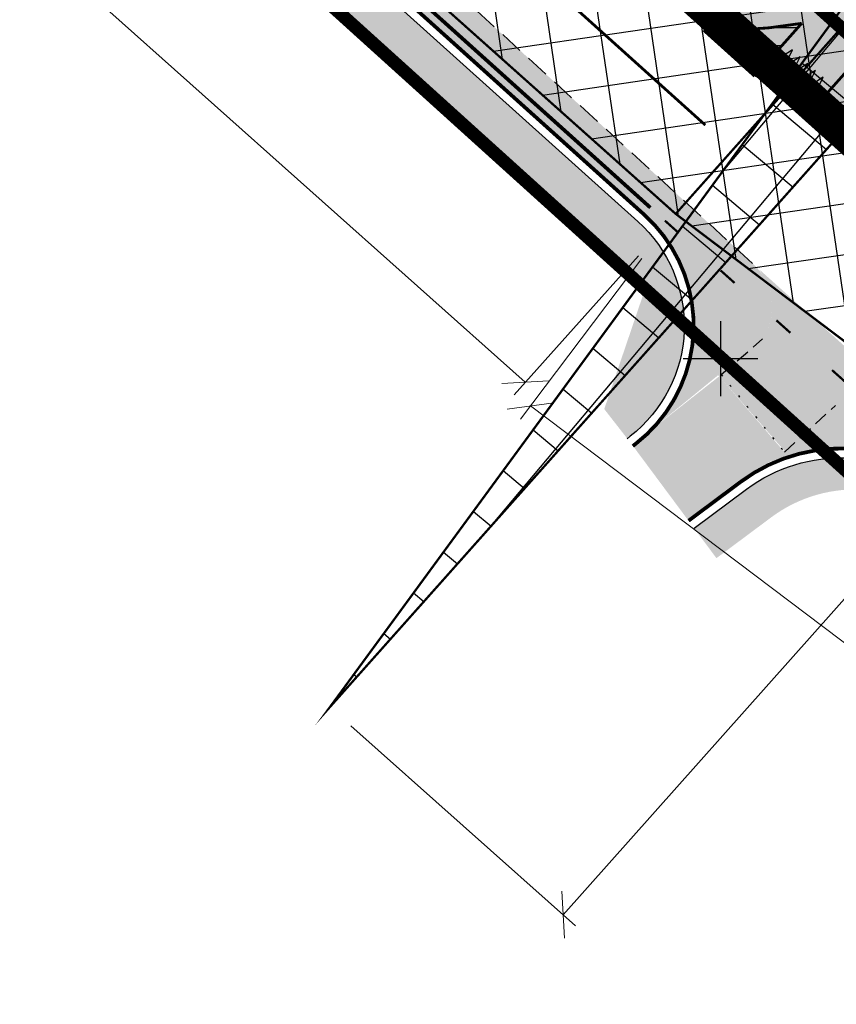
# Model space of a CAD drawing. Units: millimetres. Extents: x 549535 to 550688, y 6580504 to 6581811.
# Drawn here: x 550113 to 550156, y 6580615 to 6580668 of the extents above; entities that cross this region are included whole.
import ezdxf

# ---------------------------------------------------------------- set-up
doc = ezdxf.new("R2010")
doc.units = ezdxf.units.MM
for name, pattern in [('ACAD_ISO09W100', [45, 24, -3, 6, -3, 6, -3]), ('geodeesia$0$DASHED', [0.75, 0.5, -0.25]), ('geodeesia$0$DOT2', [0.125, 0, -0.125]), ('geodeesia$0$HIDDEN', [0.375, 0.25, -0.125])]:
    doc.linetypes.add(name, pattern=pattern)
doc.layers.get('0').update_dxf_attribs({"linetype": 'CONTINUOUS'})
doc.layers.get('Defpoints').update_dxf_attribs({"linetype": 'CONTINUOUS'})
for name, color, linetype in [('geodeesia$0$uustee', 7, 'CONTINUOUS'), ('K-det-KM', 7, 'CONTINUOUS'), ('K-det-nähtavus-ristmik', 200, 'CONTINUOUS'), ('K-det-pl-ala', 129, 'ACAD_ISO09W100'), ('K-kr-krj', 1, 'CONTINUOUS'), ('KM', 7, 'CONTINUOUS'), ('KM1', 255, 'CONTINUOUS'), ('LM', 7, 'CONTINUOUS'), ('MAPGRID', 15, 'CONTINUOUS'), ('p', 1, 'CONTINUOUS'), ('PIIRID', 32, 'CONTINUOUS'), ('TEXT', 7, 'CONTINUOUS')]:
    doc.layers.add(name, color=color, linetype=linetype)
doc.layers.add('K-dim-nähtavuskolmnurk', color=7, linetype='CONTINUOUS', lineweight=13)
doc.styles.add('SWISL', font='swissl.ttf')
doc.dimstyles.new('1-1000 m', dxfattribs={"dimscale": 0, "dimtxt": 2.5, "dimasz": 1.78, "dimexe": 0.9, "dimexo": 3, "dimgap": 0.6, "dimtad": 1, "dimdec": 0, "dimzin": 0, "dimdsep": 46, "dimtxsty": 'SWISL', "dimblk1": 'OBLIQUE', "dimblk2": 'OBLIQUE', "dimsah": 1, "dimcen": 0.09, "dimclrd": 256, "dimclre": 256, "dimclrt": 256, "dimadec": 4, "dimazin": 0, "dimtfac": 1, "dimtdec": 0, "dimtmove": 0, "dimatfit": 3, "dimldrblk": 'OBLIQUE', "dimfxl": 0, "dimtolj": 1, "dimtzin": 0, "dimlwd": -1, "dimlwe": -1, "dimarcsym": 0})

# ---------------------------------------------------------------- blocks, each defined once
blk = doc.blocks.new('CROSS01')
at = {"linetype": 'Continuous'}
for p, q in [((-1.423576730799099e-13, 4.000355117866842), (-1.423576730799099e-13, -4.000355117867127)), ((-4.000355117866984, 0), (4.000355117866984, 0))]:
    blk.add_line(p, q, dxfattribs=at)
blk = doc.blocks.new('_OBLIQUE')
at = {"color": 0, "linetype": 'ByBlock'}
blk.add_line((-0.5, -0.5), (0.5, 0.5), dxfattribs=at)
blk = doc.blocks.new('*D76')
at = {"layer": 'Defpoints', "color": 0}
for p in [(550147.5975891468, 6580657.748853864), (550283.4589044256, 6580555.144477171), (550275.6963136257, 6580544.86581431)]:
    blk.add_point(p, dxfattribs=at)
at = {"layer": 'K-dim-nähtavuskolmnurk'}
for p, q in [((550145.7896103477, 6580655.354858738), (550139.2926047067, 6580646.751992465)), ((550139.8349983469, 6580647.470191003), (550275.6963136257, 6580544.86581431)), ((550281.6509256265, 6580552.750482045), (550275.1539199855, 6580544.147615772))]:
    blk.add_line(p, q, dxfattribs=at)
at = {"layer": 'K-dim-nähtavuskolmnurk', "xscale": 1.78, "yscale": 1.78, "zscale": 1.78}
for p, rotation in [((550139.8349983469, 6580647.470191003), 142.9393841366509), ((550275.6963136257, 6580544.86581431), 322.9393841366509)]:
    blk.add_blockref('_OBLIQUE', p, dxfattribs=dict(at, rotation=rotation))
at = {"layer": 'K-dim-nähtavuskolmnurk', "insert": (550208.9015445444, 6580597.67206436), "char_height": 2.5, "attachment_point": 5, "rotation": 322.93938413665086, "style": 'SWISL'}
blk.add_mtext('\\A1;170 m', dxfattribs=at)
blk = doc.blocks.new('*D77')
at = {"layer": 'Defpoints', "color": 0}
for p in [(549954.4332831409, 6580830.208578179), (549946.3858797266, 6580821.195047038), (550147.5975891468, 6580657.748853863)]:
    blk.add_point(p, dxfattribs=at)
at = {"layer": 'K-dim-nähtavuskolmnurk'}
for p, q in [((549952.4352900214, 6580827.970716813), (549945.7864817907, 6580820.523688627)), ((550139.550185733, 6580648.735322723), (549946.3858797266, 6580821.195047038)), ((550145.5995960273, 6580655.510992497), (550138.9507877971, 6580648.063964313))]:
    blk.add_line(p, q, dxfattribs=at)
at = {"layer": 'K-dim-nähtavuskolmnurk', "xscale": 1.78, "yscale": 1.78, "zscale": 1.78}
for p, rotation in [((549946.3858797266, 6580821.195047038), 138.2410876973487), ((550139.550185733, 6580648.735322723), 318.2410876973487)]:
    blk.add_blockref('_OBLIQUE', p, dxfattribs=dict(at, rotation=rotation))
at = {"layer": 'K-dim-nähtavuskolmnurk', "insert": (550044.223300505, 6580736.371153315), "char_height": 2.5, "attachment_point": 5, "rotation": 318.2410876973487, "style": 'SWISL'}
blk.add_mtext('\\A1;260 m', dxfattribs=at)
blk = doc.blocks.new('*D94')
at = {"layer": 'Defpoints', "color": 0}
for p in [(550198.9025163725, 6580709.774781505), (550129.0927833379, 6580631.342584561), (550141.5739845093, 6580620.233507477)]:
    blk.add_point(p, dxfattribs=at)
at = {"layer": 'K-dim-nähtavuskolmnurk'}
for p, q in [((550200.022975909, 6580708.777499977), (550212.0559932664, 6580698.067335503)), ((550211.3837175444, 6580698.66570442), (550141.5739845093, 6580620.233507477)), ((550130.2132428745, 6580630.345303034), (550142.2462602314, 6580619.63513856))]:
    blk.add_line(p, q, dxfattribs=at)
at = {"layer": 'K-dim-nähtavuskolmnurk', "xscale": 1.780000006489483, "yscale": 1.780000006489483, "zscale": 1.780000006489483}
for p, rotation in [((550211.3837175444, 6580698.66570442), 48.3288476021897), ((550141.5739845093, 6580620.233507477), 228.3288476021897)]:
    blk.add_blockref('_OBLIQUE', p, dxfattribs=dict(at, rotation=rotation))
at = {"layer": 'K-dim-nähtavuskolmnurk', "insert": (550187.8909604657, 6580675.106164163), "char_height": 2.500000009114443, "attachment_point": 5, "rotation": 48.328847602189654, "style": 'SWISL'}
blk.add_mtext('\\A1;105 m', dxfattribs=at)
blk = doc.blocks.new('t921')
at = {"layer": 'KM', "color": 7, "const_width": 0.12}
blk.add_lwpolyline([(-1, 0), (0, 0)], dxfattribs=at)
blk = doc.blocks.new('T943')
at = {"layer": 'KM', "color": 7}
blk.add_lwpolyline([(0.235949999987497, -0.849419999976817), (0.4718999999895459, 0), (0, 0), (0.235949999987497, -0.849419999976817)], dxfattribs=at)

msp = doc.modelspace()

# ---------------------------------------------------------------- hatches: boundary and pattern name
at = {"layer": 'K-det-KM'}
h = msp.add_hatch(dxfattribs=at)
h.set_pattern_fill('ANSI32', color=256, scale=0.15, angle=315, style=0)
h.set_pattern_definition([(0, (0, 0), (3.33066907387547e-16, 1.42875), []), (0, (0.4762502056546509, -0.4762502061203122), (3.33066907387547e-16, 1.42875), [])])
h.paths.add_polyline_path([(550149.610552859, 6580667.671518225), (550152.1134385177, 6580665.443787948), (550154.3390567667, 6580667.948685241, -0.0624641498498973)])
at = {"layer": 'K-det-nähtavus-ristmik'}
h = msp.add_hatch(dxfattribs=at)
h.set_pattern_fill('ANSI37', color=256, scale=0.85, angle=5, style=0)
h.set_pattern_definition([(8.378692845913092, (550240.4861184505, 6580768.857905483), (-0.393248701369741, 2.669945134524493), []), (98.37869284591306, (550240.4861184505, 6580768.857905483), (-2.669945134524493, -0.393248701369741), [])])
h.paths.add_polyline_path([(550163.3880163993, 6580675.489738185), (550283.458904426, 6580555.144477171), (550147.5975891469, 6580657.748853864), (549954.4332831404, 6580830.208578178)])
h = msp.add_hatch(dxfattribs=at)
h.set_pattern_fill('ANSI37', color=256, scale=0.85, angle=5, style=0)
h.set_pattern_definition([(50, (0, 0), (-2.067362440867341, 1.734723061641548), []), (140, (0, 0), (-1.734723061641548, -2.067362440867341), [])])
h.paths.add_polyline_path([(550191.4270021768, 6580716.416826609), (550198.9025163726, 6580709.774781504), (550129.092783336, 6580631.342584559)])
h.paths.add_polyline_path([(550191.4270021768, 6580716.416826609), (550195.8880959527, 6580712.453114507), (550265.6295431386, 6580790.945983896)])
at = {"layer": 'KM1'}
h = msp.add_hatch(color=254, dxfattribs=at)
edge = h.paths.add_edge_path()
edge.add_line((550146.1939094557, 6580646.112089167), (550152.2470000004, 6580651.055000001))
edge.add_arc((550149.6452727009, 6580652.76686324), 3.114395718443749, 326.6562104729779, 408.5720231366062)
edge.add_line((550151.7060000084, 6580655.101999993), (550136.8140000005, 6580668.748000001))
edge.add_line((550136.8140000005, 6580668.748000001), (550119.8230000002, 6580684.182))
edge.add_line((550119.8230000002, 6580684.182), (550101.9949999996, 6580699.603))
edge.add_line((550101.9949999996, 6580699.603), (550089.4151170246, 6580710.289279538))
edge.add_line((550089.4151170246, 6580710.289279538), (550084.895, 6580714.129))
edge.add_line((550084.895, 6580714.129), (550081.7967005373, 6580716.903605014))
edge.add_line((550081.7967005373, 6580716.903605014), (550068.537, 6580728.778))
edge.add_line((550068.537, 6580728.778), (550067.8635413799, 6580729.365634287))
edge.add_line((550067.8635413799, 6580729.365634287), (550051.16, 6580743.113))
edge.add_line((550051.16, 6580743.113), (550036.0965012837, 6580755.050234982))
edge.add_line((550036.0965012837, 6580755.050234982), (550067.4287130052, 6580728.868051331))
edge.add_line((550067.4287130052, 6580728.868051331), (550072.4687564034, 6580724.601293673))
edge.add_arc((549863.5035277946, 6580477.76425595), 323.4114870550989, 47.60770110684592, 49.749695568399375, ccw=False)
edge.add_arc((546611.0806972065, 6576914.945172029), 5147.510790934162, 47.52630885094908, 47.607701106844786, ccw=False)
edge.add_line((550086.9455757297, 6580711.684653351), (550116.736899398, 6580684.047353072))
edge.add_arc((550456.7901481733, 6581050.604010071), 499.9999947926177, 227.148033748109, 228.0077956127599)
edge.add_line((550122.2754073861, 6580678.986083984), (550127.7737042204, 6580674.036749704))
edge.add_line((550127.7737042204, 6580674.036749704), (550145.9099439309, 6580657.71127372))
edge.add_arc((550140.5847172742, 6580651.777835915), 7.972686068000156, -45.287390536702674, 48.09220440241768, ccw=False)
h = msp.add_hatch(color=71, dxfattribs=at)
edge = h.paths.add_edge_path()
edge.add_line((550135.1456370441, 6580666.728113588), (550145.5754291866, 6580657.33965579))
edge.add_arc((550140.5540616413, 6580651.763869671), 7.503567343128528, -53.62123537337658, 47.99485223697758, ccw=False)
edge.add_line((550145.0045814837, 6580645.72264496), (550143.7769545601, 6580647.301547152))
edge.add_line((550143.7769545601, 6580647.301547152), (550145.9603018826, 6580653.724927204))
edge.add_line((550145.9603018826, 6580653.724927204), (550119.9998912906, 6580677.205170167))
edge.add_line((550119.9998912906, 6580677.205170167), (550075.8799999998, 6580717.109999998))
edge.add_line((550075.8799999998, 6580717.109999998), (550064.6782878629, 6580726.459435311))
edge.add_line((550064.6782878629, 6580726.459435311), (550033.7119797228, 6580752.3052606))
edge.add_line((550033.7119797228, 6580752.3052606), (550035.7758889947, 6580754.666558347))
edge.add_line((550035.7758889947, 6580754.666558347), (550067.1840000948, 6580728.420950782))
edge.add_arc((549746.892323323, 6580345.127992241), 499.5000002772913, 47.14803376353137, 50.11680609736601, ccw=False)
edge.add_line((550086.6055224775, 6580711.318096691), (550105.3953192336, 6580693.886872052))
edge.add_line((550105.3953192336, 6580693.886872052), (550116.3968461457, 6580683.680796411))
edge.add_arc((550456.7901458007, 6581050.604007492), 500.4999912886477, 227.1480337464867, 228.0077956171228)
edge.add_line((550121.9408926418, 6580678.614466054), (550135.1456370441, 6580666.728113588))
h = msp.add_hatch(color=254, dxfattribs=at)
edge = h.paths.add_edge_path()
edge.add_line((550173.6465623552, 6580679.675940061), (550168.6797913904, 6580684.088949777))
edge.add_line((550168.6797913904, 6580684.088949777), (550161.4151170739, 6580675.912676494))
edge.add_arc((550152.444503439, 6580683.883127605), 11.99999999580418, 244.0941523707871, 318.37869272371927, ccw=False)
edge.add_arc((550173.809576688, 6580727.871333171), 60.90223495344586, 231.2865623820306, 244.09415237089252, ccw=False)
edge.add_line((550135.7197553435, 6580680.350309063), (550169.4175411916, 6580649.952857872))
edge.add_line((550169.4175411916, 6580649.952857872), (550168.4834969755, 6580650.918351655))
edge.add_arc((550178.9031475178, 6580660.998597121), 14.49760208028368, 168.6893553027602, 224.0514731467499, ccw=False)
edge.add_arc((550186.3433644738, 6580659.510457544), 22.0851832329912, 156.5318237494022, 168.6893553036451, ccw=False)
edge.add_arc((550218.7657175807, 6580639.587264376), 60.00000010960607, 138.5967640357939, 151.4033964495962, ccw=False)
edge.add_line((550173.7612943759, 6580679.268518201), (550173.9129741712, 6580679.439231354))
edge.add_line((550173.9129741712, 6580679.439231354), (550173.6465623562, 6580679.675940061))
h = msp.add_hatch(color=254, dxfattribs=at)
edge = h.paths.add_edge_path()
edge.add_line((550153.3882702664, 6580645.09663194), (550156.1529999939, 6580647.492999993))
edge.add_arc((550158.1859353703, 6580645.147568597), 3.10384836636765, 39.5273029280977, 130.9175660687866, ccw=False)
edge.add_line((550160.5800000003, 6580647.123), (550151.7276236817, 6580655.082737822))
edge.add_line((550151.7276236817, 6580655.082737822), (550152.0689106552, 6580654.775864872))
edge.add_line((550152.0689106552, 6580654.775864872), (550152.3071646453, 6580654.383585839))
edge.add_arc((550149.6452726934, 6580652.76686324), 3.114395723856433, -33.34378953836381, 31.272756825236172, ccw=False)
edge.add_line((550152.2469999974, 6580651.054999997), (550149.8721659116, 6580649.115727317))
edge.add_line((550149.8721659116, 6580649.115727317), (550153.3882702664, 6580645.09663194))
h = msp.add_hatch(color=254, dxfattribs=at)
edge = h.paths.add_edge_path()
edge.add_line((550149.9260413662, 6580649.053160056), (550153.4170000001, 6580644.999))
edge.add_line((550153.4170000001, 6580644.999), (550151.6400754888, 6580643.810297752))
edge.add_line((550151.6400754888, 6580643.810297752), (550148.285074361, 6580641.324337726))
edge.add_line((550148.285074361, 6580641.324337726), (550145.3114882155, 6580645.327919411))
edge.add_line((550145.3114882155, 6580645.327919411), (550145.4079400811, 6580645.403974327))
edge.add_arc((550140.4139736127, 6580651.737258347), 8.06536964799718, 308.2567388124876, 315.7775115734717)
edge.add_line((550146.193915253, 6580646.112095043), (550149.9260413662, 6580649.053160056))
h = msp.add_hatch(color=254, dxfattribs=at)
edge = h.paths.add_edge_path()
edge.add_line((550152.4952631954, 6580644.322605606), (550156.1530000004, 6580647.493))
edge.add_arc((550158.185935371, 6580645.14756861), 3.103848356925157, 39.527302737397406, 130.917566077674, ccw=False)
edge.add_line((550160.5800000003, 6580647.123), (550196.9770922769, 6580613.129442428))
edge.add_line((550196.9770922769, 6580613.129442428), (550162.3457144712, 6580643.005469302))
edge.add_arc((550156.404799768, 6580636.068015981), 9.13360422254403, 49.4247766467152, 115.3431587953144)
h = msp.add_hatch(color=71, dxfattribs=at)
edge = h.paths.add_edge_path()
edge.add_line((550148.584009684, 6580640.923541428), (550149.7797509793, 6580639.320356238))
edge.add_line((550149.7797509793, 6580639.320356238), (550152.7162720099, 6580641.510570746))
edge.add_arc((550157.2003018772, 6580635.498626273), 7.500000013005229, 85.0239064571715, 126.71754577490799, ccw=False)
edge.add_line((550157.8508524523, 6580642.970358612), (550194.1646454125, 6580610.125859537))
edge.add_line((550194.1646454125, 6580610.125859537), (550196.6126260584, 6580612.7381953))
edge.add_line((550196.6126260584, 6580612.7381953), (550162.0188264473, 6580642.627125252))
edge.add_arc((550156.4617300398, 6580636.195276408), 8.500000001712543, 49.17309155436917, 124.3515388913859)
edge.add_line((550151.6654442566, 6580643.212800382), (550148.5840096837, 6580640.923541428))

# ---------------------------------------------------------------- linework, layer by layer
at = {"layer": 'geodeesia$0$uustee', "linetype": 'geodeesia$0$HIDDEN', "ltscale": 5}
msp.add_lwpolyline([(550151.7060000001, 6580655.102), (550136.814, 6580668.748), (550119.823, 6580684.182), (550101.995, 6580699.603), (550084.895, 6580714.129), (550068.537, 6580728.778), (550051.16, 6580743.113), (550032.643, 6580757.787), (550015.732, 6580772.179), (550005.204, 6580781.344)], dxfattribs=at)
at = {"layer": 'geodeesia$0$uustee', "linetype": 'geodeesia$0$DASHED', "ltscale": 2}
msp.add_lwpolyline([(550141.2301426, 6580675.519904133), (550159.8859999999, 6580658.705)], dxfattribs=at)
at = {"layer": 'geodeesia$0$uustee', "linetype": 'geodeesia$0$HIDDEN', "ltscale": 3}
for points in [[(550150.036, 6580649.148), (550152.247, 6580651.055)], [(550153.417, 6580644.999), (550156.153, 6580647.493)]]:
    msp.add_lwpolyline(points, dxfattribs=at)
at = {"layer": 'geodeesia$0$uustee', "linetype": 'geodeesia$0$DOT2', "ltscale": 5}
msp.add_lwpolyline([(550150.036, 6580649.148), (550153.417, 6580644.999)], dxfattribs=at)
at = {"layer": 'K-det-nähtavus-ristmik', "const_width": 0.12}
for points in [[(550163.3880163993, 6580675.489738185), (550283.458904426, 6580555.144477171), (550147.5975891469, 6580657.748853864), (549954.4332831404, 6580830.208578178), (550163.3880163993, 6580675.489738185)], [(550163.3880163993, 6580675.489738185), (550147.5975891469, 6580657.748853864)]]:
    msp.add_lwpolyline(points, dxfattribs=at)
msp.add_lwpolyline([(550191.4270021768, 6580716.416826609), (550198.9025163726, 6580709.774781504), (550129.092783336, 6580631.342584559), (550191.4270021768, 6580716.416826609)], close=True, dxfattribs=at)
at = {"layer": 'K-det-pl-ala', "ltscale": 0.5, "const_width": 2}
msp.add_lwpolyline([(550245.0300360669, 6580582.729411106), (550146.9255724325, 6580670.896635805), (550197.2896476148, 6580727.580586789), (550126.1012446759, 6580786.548506187), (550067.7522970876, 6580739.628627846), (549761.5243642876, 6581013.093745232), (549647.4488388401, 6581134.595562093), (549932.5672761973, 6581436.876975803), (549903.9757061674, 6581467.500233802), (550024.8941892523, 6581756.119700247), (550030.3068302812, 6581760.859672016), (550194.2791152697, 6581547.404387887), (550243.3921388203, 6581482.800410665), (550266.1629662298, 6581452.849322351), (550617.9124516883, 6580988.837655783), (550614.2132995555, 6580984.807451125), (550245.0220830837, 6580582.736558512)], dxfattribs=at)
at = {"layer": 'K-kr-krj', "color": 32}
msp.add_line((550171.8958295311, 6580653.833669225), (550151.0699999998, 6580672.55), dxfattribs=at)
at = {"layer": 'K-kr-krj', "color": 251, "const_width": 0.7}
msp.add_lwpolyline([(550026.56, 6581754.92), (550030.02, 6581757.95), (550192.69, 6581546.19), (550241.8, 6581481.59), (550264.57, 6581451.64), (550615.31, 6580988.96), (550612.74, 6580986.16), (550246.24, 6580587.02), (550151.07, 6580672.55), (550200.16, 6580727.8), (550126.12, 6580789.13), (550069.4, 6580743.52), (549764.32, 6581015.96), (549651.57, 6581136.05), (549935.31, 6581436.87), (549906.32, 6581467.92)], close=True, dxfattribs=at)
msp.add_lwpolyline([(550171.8958295311, 6580653.833669225), (550151.0699999998, 6580672.55), (550408.3413970988, 6580962.104790988), (550421.7973175627, 6580950.149114327), (550171.1001527666, 6580667.993515326), (550171.895829531, 6580653.833669225), (550171.895829531, 6580653.833669225)], dxfattribs=at)
at = {"layer": 'K-kr-krj', "color": 44, "const_width": 0.7}
msp.add_lwpolyline([(550075.8799999994, 6580717.109999999), (550100.073882319, 6580695.227517322), (550150.6398669565, 6580649.492431553), (550161.8885877691, 6580639.318374529), (550172.38547588, 6580629.824322717), (550206.7199999997, 6580598.77), (550177.6038607031, 6580580.420205928)], dxfattribs=at)
at = {"layer": 'KM'}
msp.add_lwpolyline([(550036.4171135725, 6580755.433911617, 0.15, 0.15, 0), (550067.8252246726, 6580729.188304053, 0.15, 0.2, -0.01295443758655151), (550087.285628982, 6580712.051210012, 0.2, 0.2, 0), (550117.0769526503, 6580684.413909733, 0.2, 0.2, 0.003751436389288572), (550122.6099221305, 6580679.357701914, 0.2, 0.2, 0), (550146.2444586762, 6580658.08289165, 0.2, 0.2, -3.873791223464775e-11)], format="xyseb", dxfattribs=at)
msp.add_lwpolyline([(550036.4171135725, 6580755.433911617, 0.15, 0.15, 0), (550067.8252246726, 6580729.188304053, 0.15, 0.2, -0.01295443758655151), (550087.285628982, 6580712.051210012, 0.2, 0.2, 0), (550117.0769526503, 6580684.413909733, 0.2, 0.2, 0.003751436389288572), (550122.6099221305, 6580679.357701914, 0.2, 0.2, 0), (550146.2444586762, 6580658.08289165, 0.2, 0.2, -3.873791223464775e-11)], format="xyseb", dxfattribs=at)
at = {"layer": 'KM', "color": 7, "const_width": 0.15}
msp.add_lwpolyline([(550149.1816787733, 6580662.50263691), (550134.7701516808, 6580675.475284137, 0.005005936927288268), (550127.2662226851, 6580682.095211371), (550125.7763279901, 6580683.38329455)], format="xyb", dxfattribs=at)
msp.add_lwpolyline([(550149.1816787733, 6580662.50263691), (550134.7701516808, 6580675.475284137, 0.005005936927288268), (550127.2662226851, 6580682.095211371), (550125.7763279901, 6580683.38329455)], format="xyb", dxfattribs=at)
at = {"layer": 'KM', "const_width": 0.15}
msp.add_lwpolyline([(550154.844952204, 6580663.248599022), (550161.8117697578, 6580671.089639347)], dxfattribs=at)
msp.add_lwpolyline([(550154.844952204, 6580663.248599022), (550161.8117697578, 6580671.089639347)], dxfattribs=at)
msp.add_lwpolyline([(550151.8213924085, 6580665.115094782), (550154.3390567667, 6580667.948685241, -0.04989890914880821), (550149.0873435079, 6580667.582074234)], format="xyb", dxfattribs=at)
msp.add_lwpolyline([(550151.8213924085, 6580665.115094782), (550154.3390567667, 6580667.948685241, -0.04989890914880821), (550149.0873435079, 6580667.582074234)], format="xyb", dxfattribs=at)
at = {"layer": 'KM', "color": 7, "const_width": 0.15}
for points in [[(550151.8243071662, 6580665.118375295), (550149.0873435079, 6580667.582074234)], [(550151.8243071662, 6580665.118375295), (550149.0873435079, 6580667.582074234)], [(550151.8213924088, 6580665.115094782), (550151.0378808253, 6580665.820378775)], [(550151.8213924088, 6580665.115094782), (550151.0378808253, 6580665.820378775)]]:
    msp.add_lwpolyline(points, dxfattribs=at)
at = {"layer": 'p'}
for points, format in [([(550036.0965012836, 6580755.050234982, 0.15, 0.15, 0), (550067.5046123837, 6580728.804627418, 0.15, 0.2, -0.01295443758658745), (550086.9455757297, 6580711.684653351, 0.2, 0.2, 0), (550116.736899398, 6580684.047353072, 0.2, 0.2, 0.003751436389492725), (550122.2754073861, 6580678.986083984, 0.2, 0.2, 0), (550145.9099439309, 6580657.71127372, 0.2, 0.2, -0.4670624106540463), (550145.468215718, 6580645.44977807, 0.2, 0.2, 0), (550145.3035768445, 6580645.321768168, 0.2, 0.2, 0)], "xyseb"), ([(550035.7758889947, 6580754.666558347), (550067.1840000948, 6580728.420950782, -0.01295443758666722), (550086.6055224775, 6580711.318096691), (550116.3968461457, 6580683.680796411, 0.00375143638938264), (550121.9408926418, 6580678.614466054), (550145.5754291866, 6580657.33965579, -0.4670624106581882), (550145.1613089871, 6580645.844503618), (550144.9966701134, 6580645.716493716)], "xyb"), ([(550148.5840096843, 6580640.923541429), (550151.3798295325, 6580643.008813468, -0.3518831929435329), (550162.0188264473, 6580642.627125252), (550198.2870110753, 6580611.29153211)], "xyb")]:
    msp.add_lwpolyline(points, format=format, dxfattribs=at)
at = {"layer": 'p', "const_width": 0.2}
msp.add_lwpolyline([(550148.2850743602, 6580641.324337726), (550151.0808942084, 6580643.409609765, -0.351883192944529), (550162.3457144712, 6580643.005469302), (550198.6274676966, 6580611.658152936)], format="xyb", dxfattribs=at)
at = {"layer": 'PIIRID'}
for points in [[(550036.2793550405, 6580773.097122436), (550069.4, 6580743.52), (550126.12, 6580789.13), (550200.16, 6580727.8), (550151.0700000001, 6580672.55), (550177.5523595347, 6580648.750102858)], [(550035.6397892409, 6580750.696227074), (550075.88, 6580717.11), (550158.8716932473, 6580642.047045408)]]:
    msp.add_lwpolyline(points, dxfattribs=at)
at = {"layer": 'TEXT'}
msp.add_line((550191.4270021768, 6580716.416826609), (550129.0927833363, 6580631.342584559), dxfattribs=at)

# ---------------------------------------------------------------- block references
at = {"layer": 'KM', "rotation": 318.1794179567302}
for p in [(550147.7678721534, 6580656.719817755), (550150.7488182217, 6580654.052616874), (550153.7297642902, 6580651.385415994), (550156.7107103585, 6580648.718215113)]:
    msp.add_blockref('t921', p, dxfattribs=at)
at = {"layer": 'LM', "rotation": 138.3786927325771}
for p in [(550153.457878207, 6580665.734698396), (550153.8690313322, 6580665.369386054), (550154.2801844573, 6580665.004073711), (550154.6913375825, 6580664.638761369), (550155.1024907076, 6580664.273449026)]:
    msp.add_blockref('T943', p, dxfattribs=at)
at = {"layer": 'MAPGRID', "xscale": 0.5, "yscale": 0.5, "zscale": 0.5}
msp.add_blockref('CROSS01', (550150, 6580650), dxfattribs=at)

# ---------------------------------------------------------------- dimensions: what is measured, and where the dimension line sits
at = {"layer": 'K-dim-nähtavuskolmnurk', "color": 6}
dim = msp.add_aligned_dim(p1=(550147.5975891469, 6580657.748853864), p2=(549954.4332831409, 6580830.208578179), distance=12.083229921732224, text='260 m', dimstyle='1-1000 m', override={"dimscale": 1, "dimpost": ' m'}, dxfattribs=at)
dim.commit()
dim.dimension.update_dxf_attribs({"geometry": '*D77', "text_midpoint": (550044.223300505, 6580736.371153315)})
dim = msp.add_linear_dim(base=(550141.5739845093, 6580620.233507477), p1=(550198.9025163726, 6580709.774781504), p2=(550129.0927833379, 6580631.342584561), angle=228.32884760218965, dimstyle='1-1000 m', override={"dimscale": 1.000000003645777, "dimexo": 1.5, "dimpost": ' m'}, dxfattribs=at)
dim.commit()
dim.dimension.update_dxf_attribs({"geometry": '*D94', "text_midpoint": (550189.2988499478, 6580673.853051377), "dimtype": 161})
dim = msp.add_aligned_dim(p1=(550147.5975891469, 6580657.748853864), p2=(550283.458904426, 6580555.144477171), distance=-12.880556127342187, dimstyle='1-1000 m', override={"dimscale": 1, "dimpost": ' m'}, dxfattribs=at)
dim.commit()
dim.dimension.update_dxf_attribs({"geometry": '*D76', "text_midpoint": (550208.9015445444, 6580597.67206436)})

doc.saveas('drawing.dxf')
